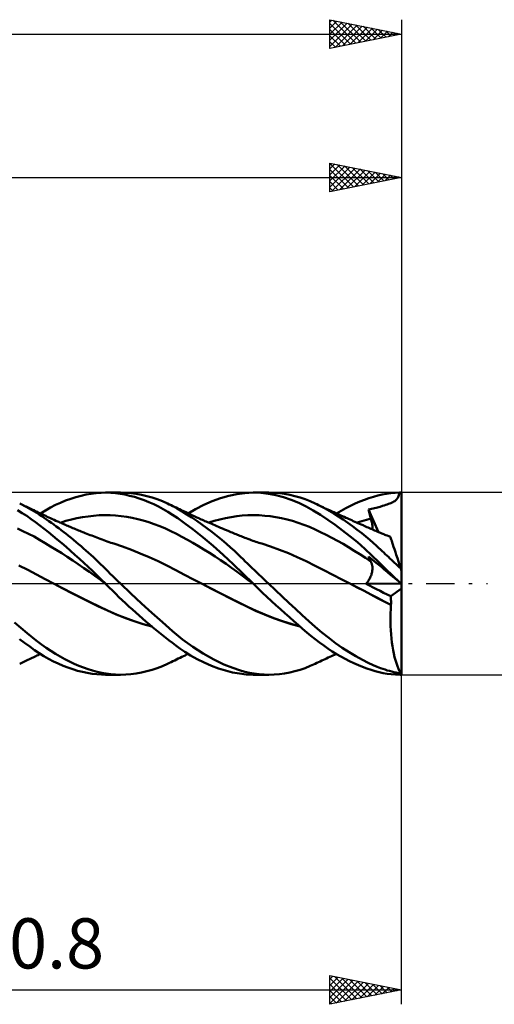
# Model space of a CAD drawing. Units: millimetres. Extents: x -68 to 117, y -41 to 43.
# Drawn here: x 37 to 70, y -29 to 39 of the extents above; entities that cross this region are included whole.
import ezdxf
from ezdxf.enums import TextEntityAlignment as Align

# ---------------------------------------------------------------- set-up
doc = ezdxf.new("R2010")
doc.units = ezdxf.units.MM
doc.header["$LTSCALE"] = 4.95
doc.linetypes.add('LONGDASH_DASH', pattern=[0.85, 0.4, -0.2, 0.05, -0.2])
for name, color, linetype in [('1', 4, 'CONTINUOUS'), ('2', 7, 'CONTINUOUS'), ('4', 2, 'LONGDASH_DASH'), ('CUT', 1, 'CONTINUOUS'), ('SK2', 7, 'CONTINUOUS'), ('SK4', 2, 'LONGDASH_DASH')]:
    doc.layers.add(name, color=color, linetype=linetype)
doc.styles.get("Standard").update_dxf_attribs({"font": 'Monospac821 BT'})

msp = doc.modelspace()

# ---------------------------------------------------------------- linework, layer by layer
at = {"layer": '1', "color": 4, "linetype": 'CONTINUOUS', "lineweight": 50}
for p, q in [((41.131, 6.135), (41.487, 6.213)), ((41.487, 6.213), (41.841, 6.274)), ((41.841, 6.274), (42.192, 6.318)), ((42.192, 6.318), (42.54, 6.343)), ((42.54, 6.343), (42.878, 6.35)), ((42.833, 6.35), (43.877, 6.35)), ((43.199, 6.339), (42.878, 6.35)), ((43.527, 6.312), (43.199, 6.339)), ((43.857, 6.269), (43.527, 6.312)), ((44.19, 6.211), (43.857, 6.269)), ((44.247, 6.34), (43.882, 6.35)), ((44.524, 6.137), (44.19, 6.211)), ((44.615, 6.311), (44.247, 6.34)), ((44.982, 6.263), (44.615, 6.311)), ((45.35, 6.197), (44.982, 6.263)), ((45.717, 6.113), (45.35, 6.197)), ((51.441, 6.128), (52.011, 6.25)), ((52.011, 6.25), (52.57, 6.325)), ((52.57, 6.325), (53.146, 6.35)), ((53.139, 6.35), (54.217, 6.35)), ((53.671, 6.329), (53.146, 6.35)), ((54.201, 6.269), (53.671, 6.329)), ((54.734, 6.169), (54.201, 6.269)), ((54.607, 6.339), (54.242, 6.35)), ((54.972, 6.31), (54.607, 6.339)), ((55.336, 6.263), (54.972, 6.31)), ((55.699, 6.197), (55.336, 6.263)), ((56.061, 6.112), (55.699, 6.197)), ((61.837, 6.15), (62.136, 6.218)), ((62.136, 6.218), (62.437, 6.272)), ((62.437, 6.272), (62.741, 6.312)), ((62.741, 6.312), (63.046, 6.337)), ((63.046, 6.337), (63.353, 6.349)), ((63.311, 6.181), (63.333, 6.261)), ((63.333, 6.261), (63.353, 6.349)), ((63.5, 0.864), (63.5, 6.35)), ((37.301, 5.368), (36.85, 5.588)), ((36.943, 5.546), (36.85, 5.588)), ((37.035, 5.503), (36.943, 5.546)), ((37.128, 5.46), (37.035, 5.503)), ((39.345, 5.489), (39.7, 5.651)), ((39.7, 5.651), (40.057, 5.797)), ((40.057, 5.797), (40.415, 5.926)), ((40.415, 5.926), (40.774, 6.039)), ((40.774, 6.039), (41.131, 6.135)), ((44.861, 6.047), (44.524, 6.137)), ((45.198, 5.943), (44.861, 6.047)), ((45.534, 5.824), (45.198, 5.943)), ((45.87, 5.691), (45.534, 5.824)), ((46.084, 6.009), (45.717, 6.113)), ((46.205, 5.543), (45.87, 5.691)), ((46.449, 5.888), (46.084, 6.009)), ((46.538, 5.38), (46.205, 5.543)), ((46.813, 5.747), (46.449, 5.888)), ((47.173, 5.588), (46.813, 5.747)), ((47.509, 5.42), (47.173, 5.588)), ((47.291, 5.532), (47.173, 5.588)), ((47.41, 5.475), (47.291, 5.532)), ((49.129, 5.204), (49.705, 5.497)), ((49.705, 5.497), (50.285, 5.749)), ((50.285, 5.749), (50.864, 5.96)), ((50.864, 5.96), (51.441, 6.128)), ((55.267, 6.031), (54.734, 6.169)), ((55.796, 5.855), (55.267, 6.031)), ((56.322, 5.641), (55.796, 5.855)), ((56.421, 6.008), (56.061, 6.112)), ((56.837, 5.39), (56.322, 5.641)), ((56.777, 5.885), (56.421, 6.008)), ((57.126, 5.745), (56.777, 5.885)), ((57.473, 5.587), (57.126, 5.745)), ((57.793, 5.43), (57.473, 5.587)), ((57.584, 5.535), (57.473, 5.587)), ((57.694, 5.482), (57.584, 5.535)), ((59.926, 5.435), (60.253, 5.588)), ((60.253, 5.588), (60.578, 5.728)), ((60.578, 5.728), (60.902, 5.856)), ((60.902, 5.856), (61.223, 5.969)), ((61.223, 5.969), (61.535, 6.068)), ((61.535, 6.068), (61.837, 6.15)), ((62.285, 5.462), (62.393, 5.496)), ((62.393, 5.496), (62.494, 5.529)), ((62.494, 5.529), (62.588, 5.561)), ((62.588, 5.561), (62.675, 5.593)), ((62.675, 5.593), (62.756, 5.624)), ((62.756, 5.624), (62.831, 5.656)), ((62.831, 5.656), (62.899, 5.689)), ((62.899, 5.689), (62.962, 5.723)), ((62.962, 5.723), (63.019, 5.759)), ((63.019, 5.759), (63.07, 5.798)), ((63.07, 5.798), (63.117, 5.839)), ((63.117, 5.839), (63.158, 5.884)), ((63.158, 5.884), (63.196, 5.932)), ((63.196, 5.932), (63.23, 5.986)), ((63.23, 5.986), (63.26, 6.045)), ((63.26, 6.045), (63.287, 6.11)), ((63.287, 6.11), (63.311, 6.181)), ((37.014, 4.928), (36.687, 5.12)), ((37.34, 4.723), (37.014, 4.928)), ((37.22, 5.418), (37.128, 5.46)), ((37.313, 5.374), (37.22, 5.418)), ((37.682, 5.159), (37.301, 5.368)), ((37.405, 5.331), (37.313, 5.374)), ((37.498, 5.287), (37.405, 5.331)), ((37.59, 5.243), (37.498, 5.287)), ((37.676, 5.202), (37.59, 5.243)), ((37.763, 5.161), (37.676, 5.202)), ((37.989, 4.974), (37.682, 5.159)), ((37.849, 5.119), (37.763, 5.161)), ((37.935, 5.078), (37.849, 5.119)), ((38.011, 5.04), (37.935, 5.078)), ((38.218, 4.826), (37.989, 4.974)), ((38.088, 5.003), (38.011, 5.04)), ((38.165, 4.965), (38.088, 5.003)), ((38.241, 4.928), (38.165, 4.965)), ((38.388, 4.713), (38.218, 4.826)), ((38.318, 4.891), (38.241, 4.928)), ((38.294, 4.902), (38.642, 5.115)), ((38.395, 4.854), (38.318, 4.891)), ((38.471, 4.817), (38.395, 4.854)), ((38.548, 4.78), (38.471, 4.817)), ((38.642, 5.115), (38.992, 5.31)), ((38.992, 5.31), (39.345, 5.489)), ((46.869, 5.203), (46.538, 5.38)), ((47.198, 5.011), (46.869, 5.203)), ((47.524, 4.804), (47.198, 5.011)), ((47.528, 5.418), (47.41, 5.475)), ((47.841, 5.239), (47.509, 5.42)), ((47.647, 5.361), (47.528, 5.418)), ((47.765, 5.303), (47.647, 5.361)), ((47.884, 5.246), (47.765, 5.303)), ((48.179, 5.041), (47.841, 5.239)), ((48.002, 5.189), (47.884, 5.246)), ((48.121, 5.132), (48.002, 5.189)), ((48.238, 5.076), (48.121, 5.132)), ((48.522, 4.831), (48.179, 5.041)), ((48.343, 5.026), (48.238, 5.076)), ((48.448, 4.977), (48.343, 5.026)), ((48.553, 4.928), (48.448, 4.977)), ((48.867, 4.608), (48.522, 4.831)), ((48.658, 4.879), (48.553, 4.928)), ((48.608, 4.902), (49.129, 5.204)), ((48.763, 4.83), (48.658, 4.879)), ((48.868, 4.782), (48.763, 4.83)), ((57.333, 5.11), (56.837, 5.39)), ((57.836, 4.798), (57.333, 5.11)), ((57.803, 5.431), (57.694, 5.482)), ((58.117, 5.26), (57.793, 5.43)), ((57.912, 5.38), (57.803, 5.431)), ((58.022, 5.329), (57.912, 5.38)), ((58.131, 5.278), (58.022, 5.329)), ((58.442, 5.078), (58.117, 5.26)), ((58.24, 5.227), (58.131, 5.278)), ((58.349, 5.177), (58.24, 5.227)), ((58.459, 5.126), (58.349, 5.177)), ((58.77, 4.885), (58.442, 5.078)), ((58.568, 5.076), (58.459, 5.126)), ((58.651, 5.037), (58.568, 5.076)), ((58.771, 4.983), (58.651, 5.037)), ((59.098, 4.681), (58.77, 4.885)), ((58.891, 4.928), (58.771, 4.983)), ((59.01, 4.874), (58.891, 4.928)), ((58.947, 4.902), (59.272, 5.091)), ((59.13, 4.819), (59.01, 4.874)), ((59.25, 4.765), (59.13, 4.819)), ((59.272, 5.091), (59.599, 5.269)), ((59.599, 5.269), (59.926, 5.435)), ((61.197, 5.163), (61.716, 5.284)), ((61.22, 5.073), (61.197, 5.163)), ((61.896, 3.596), (61.197, 5.163)), ((61.243, 4.983), (61.22, 5.073)), ((61.266, 4.892), (61.243, 4.983)), ((61.29, 4.802), (61.266, 4.892)), ((61.716, 5.284), (61.994, 5.369)), ((61.994, 5.369), (62.158, 5.421)), ((62.158, 5.421), (62.285, 5.462)), ((37.655, 4.509), (37.34, 4.723)), ((37.961, 4.289), (37.655, 4.509)), ((38.26, 4.062), (37.961, 4.289)), ((38.556, 4.6), (38.388, 4.713)), ((38.663, 4.726), (38.548, 4.78)), ((38.725, 4.483), (38.556, 4.6)), ((38.777, 4.672), (38.663, 4.726)), ((38.894, 4.365), (38.725, 4.483)), ((38.892, 4.618), (38.777, 4.672)), ((39.007, 4.565), (38.892, 4.618)), ((39.064, 4.243), (38.894, 4.365)), ((39.131, 4.507), (39.007, 4.565)), ((39.235, 4.12), (39.064, 4.243)), ((39.256, 4.451), (39.131, 4.507)), ((39.381, 4.394), (39.256, 4.451)), ((39.505, 4.338), (39.381, 4.394)), ((39.582, 4.304), (39.505, 4.338)), ((39.659, 4.27), (39.582, 4.304)), ((39.736, 4.236), (39.659, 4.27)), ((39.691, 4.255), (40.077, 4.373)), ((39.813, 4.202), (39.736, 4.236)), ((39.89, 4.168), (39.813, 4.202)), ((39.967, 4.135), (39.89, 4.168)), ((40.044, 4.101), (39.967, 4.135)), ((40.077, 4.373), (40.462, 4.477)), ((40.462, 4.477), (40.847, 4.565)), ((40.847, 4.565), (41.233, 4.638)), ((41.233, 4.638), (41.618, 4.697)), ((41.618, 4.697), (42.003, 4.741)), ((42.003, 4.741), (42.389, 4.768)), ((42.389, 4.768), (42.774, 4.779)), ((43.159, 4.773), (42.774, 4.779)), ((43.545, 4.749), (43.159, 4.773)), ((43.93, 4.709), (43.545, 4.749)), ((44.315, 4.653), (43.93, 4.709)), ((44.701, 4.583), (44.315, 4.653)), ((45.086, 4.498), (44.701, 4.583)), ((45.471, 4.398), (45.086, 4.498)), ((45.857, 4.284), (45.471, 4.398)), ((46.242, 4.155), (45.857, 4.284)), ((46.627, 4.01), (46.242, 4.155)), ((47.881, 4.561), (47.524, 4.804)), ((48.357, 4.222), (47.881, 4.561)), ((48.951, 3.776), (48.357, 4.222)), ((49.214, 4.375), (48.867, 4.608)), ((48.973, 4.733), (48.868, 4.782)), ((49.078, 4.685), (48.973, 4.733)), ((49.211, 4.625), (49.078, 4.685)), ((49.343, 4.565), (49.211, 4.625)), ((49.563, 4.13), (49.214, 4.375)), ((49.43, 4.526), (49.343, 4.565)), ((49.516, 4.488), (49.43, 4.526)), ((49.603, 4.449), (49.516, 4.488)), ((49.913, 3.874), (49.563, 4.13)), ((49.689, 4.411), (49.603, 4.449)), ((49.776, 4.372), (49.689, 4.411)), ((49.862, 4.334), (49.776, 4.372)), ((49.949, 4.296), (49.862, 4.334)), ((50.035, 4.258), (49.949, 4.296)), ((50.144, 4.211), (50.035, 4.258)), ((50.041, 4.256), (50.431, 4.374)), ((50.252, 4.164), (50.144, 4.211)), ((50.36, 4.117), (50.252, 4.164)), ((50.431, 4.374), (50.822, 4.479)), ((50.822, 4.479), (51.212, 4.569)), ((51.212, 4.569), (51.603, 4.644)), ((51.603, 4.644), (51.993, 4.704)), ((51.993, 4.704), (52.384, 4.747)), ((52.384, 4.747), (52.774, 4.773)), ((52.774, 4.773), (53.165, 4.78)), ((53.555, 4.77), (53.165, 4.78)), ((53.946, 4.743), (53.555, 4.77)), ((54.336, 4.701), (53.946, 4.743)), ((54.727, 4.643), (54.336, 4.701)), ((55.117, 4.57), (54.727, 4.643)), ((55.508, 4.481), (55.117, 4.57)), ((55.898, 4.375), (55.508, 4.481)), ((56.289, 4.253), (55.898, 4.375)), ((56.679, 4.114), (56.289, 4.253)), ((58.346, 4.461), (57.836, 4.798)), ((58.859, 4.1), (58.346, 4.461)), ((59.426, 4.467), (59.098, 4.681)), ((59.369, 4.711), (59.25, 4.765)), ((59.489, 4.657), (59.369, 4.711)), ((59.754, 4.243), (59.426, 4.467)), ((59.609, 4.604), (59.489, 4.657)), ((59.691, 4.567), (59.609, 4.604)), ((59.8, 4.518), (59.691, 4.567)), ((60.081, 4.009), (59.754, 4.243)), ((59.91, 4.469), (59.8, 4.518)), ((60.019, 4.42), (59.91, 4.469)), ((60.129, 4.372), (60.019, 4.42)), ((60.238, 4.323), (60.129, 4.372)), ((60.347, 4.275), (60.238, 4.323)), ((60.457, 4.226), (60.347, 4.275)), ((60.39, 4.256), (60.553, 4.307)), ((60.566, 4.178), (60.457, 4.226)), ((60.553, 4.307), (60.715, 4.357)), ((60.687, 4.125), (60.566, 4.178)), ((60.809, 4.071), (60.687, 4.125)), ((60.715, 4.357), (60.878, 4.404)), ((60.878, 4.404), (61.04, 4.449)), ((61.04, 4.449), (61.203, 4.491)), ((61.203, 4.491), (61.365, 4.53)), ((61.315, 4.712), (61.29, 4.802)), ((61.34, 4.621), (61.315, 4.712)), ((61.365, 4.53), (61.34, 4.621)), ((61.387, 4.447), (61.365, 4.53)), ((61.407, 4.365), (61.387, 4.447)), ((61.424, 4.284), (61.407, 4.365)), ((61.438, 4.206), (61.424, 4.284)), ((61.449, 4.13), (61.438, 4.206)), ((61.458, 4.056), (61.449, 4.13)), ((37.078, 3.674), (36.692, 3.846)), ((37.464, 3.487), (37.078, 3.674)), ((37.85, 3.284), (37.464, 3.487)), ((38.56, 3.828), (38.26, 4.062)), ((38.863, 3.587), (38.56, 3.828)), ((39.167, 3.339), (38.863, 3.587)), ((39.406, 3.993), (39.235, 4.12)), ((39.577, 3.865), (39.406, 3.993)), ((39.749, 3.735), (39.577, 3.865)), ((39.922, 3.602), (39.749, 3.735)), ((40.094, 3.466), (39.922, 3.602)), ((40.121, 4.068), (40.044, 4.101)), ((40.267, 3.329), (40.094, 3.466)), ((40.206, 4.032), (40.121, 4.068)), ((40.292, 3.995), (40.206, 4.032)), ((40.377, 3.959), (40.292, 3.995)), ((40.462, 3.923), (40.377, 3.959)), ((40.56, 3.882), (40.462, 3.923)), ((40.658, 3.841), (40.56, 3.882)), ((40.756, 3.801), (40.658, 3.841)), ((40.854, 3.76), (40.756, 3.801)), ((40.952, 3.72), (40.854, 3.76)), ((41.05, 3.68), (40.952, 3.72)), ((41.148, 3.64), (41.05, 3.68)), ((41.246, 3.601), (41.148, 3.64)), ((41.333, 3.566), (41.246, 3.601)), ((41.42, 3.531), (41.333, 3.566)), ((41.536, 3.485), (41.42, 3.531)), ((41.652, 3.44), (41.536, 3.485)), ((41.767, 3.394), (41.652, 3.44)), ((47.013, 3.85), (46.627, 4.01)), ((47.398, 3.672), (47.013, 3.85)), ((47.783, 3.478), (47.398, 3.672)), ((48.169, 3.273), (47.783, 3.478)), ((49.644, 3.23), (48.951, 3.776)), ((50.263, 3.608), (49.913, 3.874)), ((50.612, 3.333), (50.263, 3.608)), ((50.469, 4.07), (50.36, 4.117)), ((50.6, 4.014), (50.469, 4.07)), ((50.731, 3.958), (50.6, 4.014)), ((50.862, 3.902), (50.731, 3.958)), ((50.993, 3.847), (50.862, 3.902)), ((51.14, 3.785), (50.993, 3.847)), ((51.286, 3.723), (51.14, 3.785)), ((51.433, 3.662), (51.286, 3.723)), ((51.58, 3.601), (51.433, 3.662)), ((51.673, 3.563), (51.58, 3.601)), ((51.765, 3.525), (51.673, 3.563)), ((51.858, 3.487), (51.765, 3.525)), ((51.951, 3.449), (51.858, 3.487)), ((52.038, 3.413), (51.951, 3.449)), ((57.07, 3.956), (56.679, 4.114)), ((57.46, 3.783), (57.07, 3.956)), ((57.851, 3.599), (57.46, 3.783)), ((58.241, 3.405), (57.851, 3.599)), ((59.375, 3.717), (58.859, 4.1)), ((59.893, 3.311), (59.375, 3.717)), ((60.408, 3.764), (60.081, 4.009)), ((60.723, 3.517), (60.408, 3.764)), ((61.013, 3.281), (60.723, 3.517)), ((60.898, 4.032), (60.809, 4.071)), ((60.988, 3.992), (60.898, 4.032)), ((61.077, 3.953), (60.988, 3.992)), ((61.166, 3.914), (61.077, 3.953)), ((61.256, 3.875), (61.166, 3.914)), ((61.345, 3.836), (61.256, 3.875)), ((61.435, 3.797), (61.345, 3.836)), ((61.524, 3.758), (61.435, 3.797)), ((61.463, 3.984), (61.458, 4.056)), ((61.461, 3.785), (61.465, 3.849)), ((61.466, 3.915), (61.463, 3.984)), ((61.465, 3.849), (61.466, 3.915)), ((61.615, 3.718), (61.524, 3.758)), ((61.706, 3.678), (61.615, 3.718)), ((61.797, 3.639), (61.706, 3.678)), ((61.888, 3.599), (61.797, 3.639)), ((61.962, 3.567), (61.888, 3.599)), ((62.036, 3.535), (61.962, 3.567)), ((62.111, 3.504), (62.036, 3.535)), ((62.185, 3.473), (62.111, 3.504)), ((62.259, 3.442), (62.185, 3.473)), ((62.333, 3.412), (62.259, 3.442)), ((38.236, 3.064), (37.85, 3.284)), ((38.623, 2.837), (38.236, 3.064)), ((39.009, 2.603), (38.623, 2.837)), ((39.473, 3.086), (39.167, 3.339)), ((39.78, 2.828), (39.473, 3.086)), ((40.089, 2.564), (39.78, 2.828)), ((40.441, 3.189), (40.267, 3.329)), ((40.614, 3.047), (40.441, 3.189)), ((40.787, 2.903), (40.614, 3.047)), ((40.96, 2.757), (40.787, 2.903)), ((41.133, 2.609), (40.96, 2.757)), ((41.883, 3.349), (41.767, 3.394)), ((41.999, 3.304), (41.883, 3.349)), ((42.115, 3.26), (41.999, 3.304)), ((42.231, 3.216), (42.115, 3.26)), ((42.346, 3.172), (42.231, 3.216)), ((42.47, 3.125), (42.346, 3.172)), ((42.594, 3.079), (42.47, 3.125)), ((42.717, 3.034), (42.594, 3.079)), ((42.841, 2.989), (42.717, 3.034)), ((42.964, 2.944), (42.841, 2.989)), ((43.088, 2.901), (42.964, 2.944)), ((43.211, 2.858), (43.088, 2.901)), ((43.335, 2.817), (43.211, 2.858)), ((43.413, 2.792), (43.335, 2.817)), ((44.031, 2.583), (43.413, 2.792)), ((48.554, 3.061), (48.169, 3.273)), ((48.939, 2.842), (48.554, 3.061)), ((49.325, 2.616), (48.939, 2.842)), ((50.35, 2.64), (49.644, 3.23)), ((50.956, 3.051), (50.612, 3.333)), ((51.275, 2.78), (50.956, 3.051)), ((51.565, 2.524), (51.275, 2.78)), ((52.125, 3.378), (52.038, 3.413)), ((52.213, 3.342), (52.125, 3.378)), ((52.3, 3.307), (52.213, 3.342)), ((52.388, 3.272), (52.3, 3.307)), ((52.475, 3.237), (52.388, 3.272)), ((52.562, 3.203), (52.475, 3.237)), ((52.65, 3.169), (52.562, 3.203)), ((52.779, 3.12), (52.65, 3.169)), ((52.908, 3.072), (52.779, 3.12)), ((53.012, 3.035), (52.908, 3.072)), ((53.116, 2.998), (53.012, 3.035)), ((53.22, 2.962), (53.116, 2.998)), ((53.324, 2.926), (53.22, 2.962)), ((53.428, 2.891), (53.324, 2.926)), ((53.532, 2.857), (53.428, 2.891)), ((53.636, 2.824), (53.532, 2.857)), ((53.74, 2.791), (53.636, 2.824)), ((54.36, 2.589), (53.74, 2.791)), ((58.632, 3.202), (58.241, 3.405)), ((59.022, 2.99), (58.632, 3.202)), ((59.413, 2.769), (59.022, 2.99)), ((59.803, 2.539), (59.413, 2.769)), ((60.411, 2.884), (59.893, 3.311)), ((60.925, 2.436), (60.411, 2.884)), ((61.275, 3.059), (61.013, 3.281)), ((61.508, 2.854), (61.275, 3.059)), ((61.714, 2.669), (61.508, 2.854)), ((62.407, 3.382), (62.333, 3.412)), ((62.481, 3.352), (62.407, 3.382)), ((62.602, 3.305), (62.481, 3.352)), ((62.722, 3.258), (62.602, 3.305)), ((62.726, 3.247), (62.722, 3.258)), ((62.736, 3.214), (62.726, 3.247)), ((62.754, 3.16), (62.736, 3.214)), ((62.779, 3.083), (62.754, 3.16)), ((62.811, 2.986), (62.779, 3.083)), ((62.849, 2.868), (62.811, 2.986)), ((62.894, 2.73), (62.849, 2.868)), ((39.395, 2.364), (39.009, 2.603)), ((39.781, 2.12), (39.395, 2.364)), ((40.167, 1.871), (39.781, 2.12)), ((40.398, 2.295), (40.089, 2.564)), ((40.708, 2.021), (40.398, 2.295)), ((41.305, 2.46), (41.133, 2.609)), ((41.477, 2.308), (41.305, 2.46)), ((41.648, 2.155), (41.477, 2.308)), ((41.819, 2), (41.648, 2.155)), ((44.648, 2.357), (44.031, 2.583)), ((45.266, 2.114), (44.648, 2.357)), ((45.884, 1.853), (45.266, 2.114)), ((49.71, 2.383), (49.325, 2.616)), ((50.096, 2.143), (49.71, 2.383)), ((50.481, 1.895), (50.096, 2.143)), ((51.056, 2.019), (50.35, 2.64)), ((51.828, 2.286), (51.565, 2.524)), ((52.061, 2.069), (51.828, 2.286)), ((52.264, 1.876), (52.061, 2.069)), ((54.98, 2.366), (54.36, 2.589)), ((55.6, 2.121), (54.98, 2.366)), ((56.22, 1.854), (55.6, 2.121)), ((60.194, 2.3), (59.803, 2.539)), ((60.584, 2.052), (60.194, 2.3)), ((61.429, 1.973), (60.925, 2.436)), ((61.889, 2.508), (61.714, 2.669)), ((62.034, 2.372), (61.889, 2.508)), ((62.148, 2.264), (62.034, 2.372)), ((62.254, 2.165), (62.148, 2.264)), ((62.361, 2.065), (62.254, 2.165)), ((62.467, 1.965), (62.361, 2.065)), ((62.945, 2.573), (62.894, 2.73)), ((63.001, 2.399), (62.945, 2.573)), ((63.063, 2.208), (63.001, 2.399)), ((63.13, 2.003), (63.063, 2.208)), ((40.553, 1.617), (40.167, 1.871)), ((40.939, 1.357), (40.553, 1.617)), ((41.017, 1.743), (40.708, 2.021)), ((41.326, 1.46), (41.017, 1.743)), ((41.632, 1.174), (41.326, 1.46)), ((41.989, 1.842), (41.819, 2)), ((42.159, 1.683), (41.989, 1.842)), ((42.328, 1.523), (42.159, 1.683)), ((42.496, 1.36), (42.328, 1.523)), ((46.502, 1.573), (45.884, 1.853)), ((47.12, 1.272), (46.502, 1.573)), ((50.866, 1.64), (50.481, 1.895)), ((51.252, 1.377), (50.866, 1.64)), ((51.756, 1.367), (51.056, 2.019)), ((51.637, 1.106), (51.252, 1.377)), ((52.437, 1.708), (52.264, 1.876)), ((52.595, 1.554), (52.437, 1.708)), ((52.755, 1.399), (52.595, 1.554)), ((52.915, 1.244), (52.755, 1.399)), ((56.84, 1.564), (56.22, 1.854)), ((57.46, 1.251), (56.84, 1.564)), ((60.975, 1.792), (60.584, 2.052)), ((61.365, 1.523), (60.975, 1.792)), ((61.22, 1.838), (61.197, 1.892)), ((61.716, 1.463), (61.197, 1.892)), ((61.243, 1.784), (61.22, 1.838)), ((61.266, 1.731), (61.243, 1.784)), ((61.29, 1.679), (61.266, 1.731)), ((61.315, 1.626), (61.29, 1.679)), ((61.34, 1.574), (61.315, 1.626)), ((61.365, 1.523), (61.34, 1.574)), ((61.385, 1.48), (61.365, 1.523)), ((61.403, 1.435), (61.385, 1.48)), ((61.418, 1.39), (61.403, 1.435)), ((61.432, 1.343), (61.418, 1.39)), ((61.91, 1.509), (61.429, 1.973)), ((61.994, 1.233), (61.716, 1.463)), ((62.386, 1.042), (61.91, 1.509)), ((62.574, 1.865), (62.467, 1.965)), ((62.681, 1.764), (62.574, 1.865)), ((62.789, 1.664), (62.681, 1.764)), ((62.896, 1.563), (62.789, 1.664)), ((63.004, 1.462), (62.896, 1.563)), ((63.112, 1.36), (63.004, 1.462)), ((63.202, 1.783), (63.13, 2.003)), ((63.277, 1.551), (63.202, 1.783)), ((63.356, 1.308), (63.277, 1.551)), ((37.408, 0.965), (36.794, 1.272)), ((38.023, 0.639), (37.408, 0.965)), ((41.325, 1.092), (40.939, 1.357)), ((41.711, 0.82), (41.325, 1.092)), ((41.937, 0.884), (41.632, 1.174)), ((42.097, 0.541), (41.711, 0.82)), ((42.241, 0.59), (41.937, 0.884)), ((42.664, 1.196), (42.496, 1.36)), ((42.831, 1.031), (42.664, 1.196)), ((42.998, 0.864), (42.831, 1.031)), ((43.168, 0.695), (42.998, 0.864)), ((43.34, 0.524), (43.168, 0.695)), ((47.738, 0.95), (47.12, 1.272)), ((48.356, 0.623), (47.738, 0.95)), ((52.022, 0.826), (51.637, 1.106)), ((52.442, 0.692), (51.756, 1.367)), ((52.408, 0.537), (52.022, 0.826)), ((53.139, 0), (52.442, 0.692)), ((53.076, 1.088), (52.915, 1.244)), ((53.237, 0.933), (53.076, 1.088)), ((53.399, 0.778), (53.237, 0.933)), ((53.562, 0.622), (53.399, 0.778)), ((58.079, 0.934), (57.46, 1.251)), ((58.699, 0.617), (58.079, 0.934)), ((61.389, 0.625), (61.409, 0.687)), ((61.409, 0.687), (61.425, 0.749)), ((61.425, 0.749), (61.439, 0.809)), ((61.443, 1.294), (61.432, 1.343)), ((61.439, 0.809), (61.45, 0.868)), ((61.452, 1.245), (61.443, 1.294)), ((61.45, 0.868), (61.457, 0.925)), ((61.459, 1.194), (61.452, 1.245)), ((61.457, 0.925), (61.463, 0.981)), ((61.463, 1.143), (61.459, 1.194)), ((61.466, 1.09), (61.463, 1.143)), ((61.463, 0.981), (61.465, 1.036)), ((61.465, 1.036), (61.466, 1.09)), ((62.158, 1.097), (61.994, 1.233)), ((62.285, 0.993), (62.158, 1.097)), ((62.393, 0.903), (62.285, 0.993)), ((62.867, 0.575), (62.386, 1.042)), ((62.494, 0.82), (62.393, 0.903)), ((62.588, 0.742), (62.494, 0.82)), ((62.675, 0.67), (62.588, 0.742)), ((63.221, 1.259), (63.112, 1.36)), ((63.329, 1.157), (63.221, 1.259)), ((63.438, 1.055), (63.329, 1.157)), ((63.438, 1.055), (63.356, 1.308)), ((63.5, 0.864), (63.438, 1.055)), ((63.5, -6.35), (63.5, 0.864)), ((38.637, 0.305), (38.023, 0.639)), ((39.25, -0.022), (38.637, 0.305)), ((39.21, 0), (39.21, 0)), ((39.21, 0), (39.21, 0)), ((39.21, 0), (39.21, 0)), ((39.21, 0), (39.21, 0)), ((39.21, 0), (39.21, 0)), ((39.21, 0), (39.21, 0)), ((42.483, 0.256), (42.097, 0.541)), ((42.541, 0.294), (42.241, 0.59)), ((42.869, -0.036), (42.483, 0.256)), ((42.834, 0), (42.541, 0.294)), ((42.839, -0.006), (42.834, 0)), ((43.516, 0.351), (43.34, 0.524)), ((43.695, 0.176), (43.516, 0.351)), ((43.877, 0), (43.695, 0.176)), ((44.609, -0.697), (43.877, 0)), ((48.974, 0.299), (48.356, 0.623)), ((49.591, -0.021), (48.974, 0.299)), ((52.793, 0.247), (52.408, 0.537)), ((53.178, -0.038), (52.793, 0.247)), ((53.146, -0.006), (53.139, 0)), ((53.725, 0.466), (53.562, 0.622)), ((53.889, 0.311), (53.725, 0.466)), ((54.053, 0.155), (53.889, 0.311)), ((54.217, 0), (54.053, 0.155)), ((54.691, -0.445), (54.217, 0)), ((59.319, 0.299), (58.699, 0.617)), ((59.939, -0.02), (59.319, 0.299)), ((61.018, -0.008), (61.068, 0.051)), ((61.068, 0.051), (61.115, 0.112)), ((61.115, 0.112), (61.16, 0.175)), ((61.16, 0.175), (61.203, 0.239)), ((61.203, 0.239), (61.242, 0.303)), ((61.242, 0.303), (61.278, 0.368)), ((61.278, 0.368), (61.311, 0.433)), ((61.311, 0.433), (61.34, 0.497)), ((61.34, 0.497), (61.366, 0.561)), ((61.366, 0.561), (61.389, 0.625)), ((62.756, 0.603), (62.675, 0.67)), ((62.831, 0.542), (62.756, 0.603)), ((62.899, 0.485), (62.831, 0.542)), ((63.353, 0.109), (62.867, 0.575)), ((62.962, 0.433), (62.899, 0.485)), ((63.019, 0.386), (62.962, 0.433)), ((63.07, 0.344), (63.019, 0.386)), ((63.117, 0.305), (63.07, 0.344)), ((63.158, 0.271), (63.117, 0.305)), ((63.196, 0.239), (63.158, 0.271)), ((63.23, 0.211), (63.196, 0.239)), ((63.26, 0.186), (63.23, 0.211)), ((63.287, 0.164), (63.26, 0.186)), ((63.311, 0.144), (63.287, 0.164)), ((63.333, 0.125), (63.311, 0.144)), ((63.353, 0.109), (63.333, 0.125)), ((39.881, -0.349), (39.25, -0.021)), ((39.872, -0.345), (39.25, -0.022)), ((40.493, -0.662), (39.872, -0.345)), ((40.513, -0.671), (39.881, -0.349)), ((41.115, -0.974), (40.493, -0.662)), ((41.14, -0.985), (40.513, -0.671)), ((42.845, -0.012), (42.839, -0.006)), ((42.851, -0.018), (42.845, -0.012)), ((42.857, -0.024), (42.851, -0.018)), ((42.863, -0.03), (42.857, -0.024)), ((42.868, -0.035), (42.863, -0.03)), ((43.092, -0.26), (42.868, -0.035)), ((43.319, -0.486), (43.092, -0.26)), ((43.548, -0.711), (43.319, -0.486)), ((50.237, -0.352), (49.59, -0.02)), ((50.212, -0.34), (49.591, -0.021)), ((50.833, -0.658), (50.212, -0.34)), ((50.876, -0.679), (50.237, -0.352)), ((51.453, -0.975), (50.833, -0.658)), ((51.512, -1.002), (50.876, -0.679)), ((53.152, -0.013), (53.146, -0.006)), ((53.159, -0.019), (53.152, -0.013)), ((53.165, -0.025), (53.159, -0.019)), ((53.178, -0.038), (53.165, -0.025)), ((53.486, -0.335), (53.178, -0.038)), ((53.795, -0.631), (53.486, -0.335)), ((54.105, -0.923), (53.795, -0.631)), ((55.163, -0.888), (54.691, -0.445)), ((60.416, -0.266), (59.939, -0.019)), ((60.409, -0.263), (59.939, -0.02)), ((60.879, -0.508), (60.409, -0.263)), ((60.889, -0.512), (60.416, -0.266)), ((61.349, -0.755), (60.879, -0.508)), ((61.354, -0.756), (60.889, -0.512)), ((61.018, -0.008), (63.485, 0)), ((61.262, -0.136), (61.018, -0.008)), ((61.507, -0.262), (61.262, -0.136)), ((61.753, -0.387), (61.507, -0.262)), ((62, -0.511), (61.753, -0.387)), ((62.248, -0.633), (62, -0.511)), ((62.496, -0.754), (62.248, -0.633)), ((62.745, -0.874), (63.5, -0.345)), ((41.736, -1.281), (41.115, -0.974)), ((41.765, -1.292), (41.14, -0.985)), ((42.358, -1.583), (41.736, -1.281)), ((42.385, -1.592), (41.765, -1.292)), ((43.779, -0.933), (43.548, -0.711)), ((44.01, -1.154), (43.779, -0.933)), ((44.243, -1.372), (44.01, -1.154)), ((44.476, -1.588), (44.243, -1.372)), ((45.344, -1.38), (44.609, -0.697)), ((52.074, -1.29), (51.453, -0.975)), ((52.142, -1.321), (51.512, -1.002)), ((52.695, -1.6), (52.074, -1.29)), ((52.743, -1.621), (52.142, -1.321)), ((54.417, -1.214), (54.105, -0.923)), ((54.73, -1.501), (54.417, -1.214)), ((55.635, -1.327), (55.163, -0.888)), ((56.104, -1.763), (55.635, -1.327)), ((61.819, -1.003), (61.349, -0.755)), ((61.816, -0.999), (61.354, -0.756)), ((62.281, -1.241), (61.816, -0.999)), ((62.289, -1.248), (61.819, -1.003)), ((62.76, -1.48), (62.281, -1.241)), ((62.759, -1.481), (62.289, -1.248)), ((62.745, -0.874), (62.496, -0.754)), ((62.751, -0.959), (62.745, -0.874)), ((62.756, -1.045), (62.751, -0.959)), ((62.76, -1.132), (62.756, -1.045)), ((62.762, -1.219), (62.76, -1.132)), ((62.763, -1.306), (62.762, -1.219)), ((62.762, -1.393), (62.763, -1.306)), ((42.98, -1.878), (42.358, -1.583)), ((42.983, -1.876), (42.385, -1.592)), ((43.601, -2.152), (42.98, -1.878)), ((43.592, -2.146), (42.983, -1.876)), ((44.711, -1.802), (44.476, -1.588)), ((44.946, -2.013), (44.711, -1.802)), ((45.181, -2.222), (44.946, -2.013)), ((46.078, -2.046), (45.344, -1.38)), ((46.807, -2.696), (46.078, -2.046)), ((53.315, -1.888), (52.695, -1.6)), ((53.353, -1.902), (52.743, -1.621)), ((53.936, -2.153), (53.315, -1.888)), ((53.967, -2.163), (53.353, -1.902)), ((55.043, -1.785), (54.73, -1.501)), ((55.355, -2.066), (55.043, -1.785)), ((56.57, -2.194), (56.104, -1.763)), ((62.729, -2.068), (62.741, -1.774)), ((62.741, -1.774), (62.759, -1.481)), ((62.759, -1.48), (62.76, -1.48)), ((62.759, -1.481), (62.759, -1.48)), ((62.759, -1.481), (62.759, -1.481)), ((62.76, -1.48), (62.762, -1.393)), ((62.76, -1.48), (62.76, -1.48)), ((62.76, -1.48), (62.76, -1.48)), ((62.76, -1.48), (62.76, -1.48)), ((37.377, -3.455), (36.495, -2.715)), ((44.212, -2.393), (43.592, -2.146)), ((44.222, -2.4), (43.601, -2.152)), ((44.835, -2.617), (44.212, -2.393)), ((44.844, -2.624), (44.222, -2.4)), ((45.457, -2.815), (44.835, -2.617)), ((45.465, -2.823), (44.844, -2.624)), ((45.417, -2.428), (45.181, -2.222)), ((45.651, -2.631), (45.417, -2.428)), ((45.886, -2.83), (45.651, -2.631)), ((47.518, -3.316), (46.807, -2.696)), ((54.556, -2.397), (53.936, -2.153)), ((54.583, -2.402), (53.967, -2.163)), ((55.177, -2.619), (54.556, -2.397)), ((55.196, -2.62), (54.583, -2.402)), ((55.798, -2.82), (55.177, -2.619)), ((55.802, -2.814), (55.196, -2.62)), ((55.666, -2.342), (55.355, -2.066)), ((55.975, -2.614), (55.666, -2.342)), ((56.283, -2.882), (55.975, -2.614)), ((57.027, -2.615), (56.57, -2.194)), ((57.477, -3.022), (57.027, -2.615)), ((62.723, -2.364), (62.729, -2.068)), ((62.723, -2.661), (62.723, -2.364)), ((62.731, -2.958), (62.723, -2.661)), ((46.075, -2.989), (45.457, -2.815)), ((46.087, -3), (45.465, -2.823)), ((46.119, -3.027), (45.886, -2.83)), ((46.352, -3.22), (46.119, -3.027)), ((46.584, -3.411), (46.352, -3.22)), ((46.816, -3.598), (46.584, -3.411)), ((48.218, -3.892), (47.518, -3.316)), ((56.419, -2.999), (55.798, -2.82)), ((56.405, -2.988), (55.802, -2.814)), ((56.589, -3.145), (56.283, -2.882)), ((56.886, -3.399), (56.589, -3.145)), ((57.177, -3.643), (56.886, -3.399)), ((57.942, -3.416), (57.477, -3.022)), ((58.413, -3.79), (57.942, -3.416)), ((62.744, -3.253), (62.731, -2.958)), ((62.765, -3.543), (62.744, -3.253)), ((37.197, -4.14), (36.84, -3.873)), ((38.008, -3.964), (37.377, -3.455)), ((38.381, -4.25), (38.008, -3.964)), ((47.046, -3.781), (46.816, -3.598)), ((47.275, -3.961), (47.046, -3.781)), ((47.502, -4.136), (47.275, -3.961)), ((48.936, -4.417), (48.218, -3.892)), ((57.469, -3.879), (57.177, -3.643)), ((57.764, -4.106), (57.469, -3.879)), ((58.062, -4.323), (57.764, -4.106)), ((58.888, -4.142), (58.413, -3.79)), ((62.791, -3.827), (62.765, -3.543)), ((62.824, -4.103), (62.791, -3.827)), ((62.863, -4.372), (62.824, -4.103)), ((37.547, -4.394), (37.197, -4.14)), ((37.884, -4.63), (37.547, -4.394)), ((38.213, -4.85), (37.884, -4.63)), ((38.699, -4.479), (38.381, -4.25)), ((39.019, -4.694), (38.699, -4.479)), ((39.341, -4.897), (39.019, -4.694)), ((47.736, -4.313), (47.502, -4.136)), ((48.024, -4.52), (47.736, -4.313)), ((48.372, -4.753), (48.024, -4.52)), ((48.777, -5.004), (48.372, -4.753)), ((49.663, -4.884), (48.936, -4.417)), ((58.361, -4.53), (58.062, -4.323)), ((58.662, -4.726), (58.361, -4.53)), ((58.963, -4.912), (58.662, -4.726)), ((59.364, -4.471), (58.888, -4.142)), ((59.839, -4.777), (59.364, -4.471)), ((60.313, -5.06), (59.839, -4.777)), ((62.908, -4.632), (62.863, -4.372)), ((62.959, -4.882), (62.908, -4.632)), ((37.043, -5.5), (37.14, -5.455)), ((37.14, -5.455), (37.236, -5.41)), ((37.236, -5.41), (37.333, -5.365)), ((37.333, -5.365), (37.429, -5.32)), ((37.429, -5.32), (37.526, -5.274)), ((37.526, -5.274), (37.62, -5.229)), ((37.62, -5.229), (37.71, -5.186)), ((37.71, -5.186), (37.8, -5.143)), ((37.8, -5.143), (37.891, -5.099)), ((37.891, -5.099), (37.974, -5.058)), ((37.974, -5.058), (38.054, -5.019)), ((38.054, -5.019), (38.134, -4.98)), ((38.134, -4.98), (38.214, -4.941)), ((38.541, -5.055), (38.213, -4.85)), ((38.214, -4.941), (38.294, -4.902)), ((38.871, -5.245), (38.541, -5.055)), ((39.204, -5.42), (38.871, -5.245)), ((39.539, -5.58), (39.204, -5.42)), ((39.664, -5.088), (39.341, -4.897)), ((39.989, -5.266), (39.664, -5.088)), ((40.316, -5.431), (39.989, -5.266)), ((40.643, -5.584), (40.316, -5.431)), ((47.296, -5.529), (47.42, -5.47)), ((47.42, -5.47), (47.544, -5.411)), ((47.544, -5.411), (47.667, -5.351)), ((47.667, -5.351), (47.791, -5.291)), ((47.791, -5.291), (47.915, -5.231)), ((47.915, -5.231), (48.038, -5.171)), ((48.038, -5.171), (48.163, -5.112)), ((48.163, -5.112), (48.279, -5.057)), ((48.279, -5.057), (48.389, -5.005)), ((48.389, -5.005), (48.498, -4.953)), ((48.498, -4.953), (48.608, -4.902)), ((49.237, -5.262), (48.777, -5.004)), ((49.73, -5.508), (49.237, -5.262)), ((50.394, -5.294), (49.663, -4.884)), ((51.106, -5.636), (50.394, -5.294)), ((57.588, -5.533), (57.702, -5.479)), ((57.702, -5.479), (57.815, -5.426)), ((57.815, -5.426), (57.928, -5.372)), ((57.928, -5.372), (58.041, -5.32)), ((58.041, -5.32), (58.155, -5.267)), ((58.155, -5.267), (58.268, -5.214)), ((58.268, -5.214), (58.381, -5.162)), ((58.381, -5.162), (58.496, -5.109)), ((58.496, -5.109), (58.598, -5.062)), ((58.598, -5.062), (58.694, -5.018)), ((58.694, -5.018), (58.823, -4.959)), ((58.823, -4.959), (58.947, -4.902)), ((59.266, -5.088), (58.963, -4.912)), ((59.57, -5.254), (59.266, -5.088)), ((59.874, -5.409), (59.57, -5.254)), ((60.178, -5.554), (59.874, -5.409)), ((60.771, -5.312), (60.313, -5.06)), ((61.175, -5.518), (60.771, -5.312)), ((63.015, -5.119), (62.959, -4.882)), ((63.075, -5.344), (63.015, -5.119)), ((63.141, -5.556), (63.075, -5.344)), ((36.85, -5.588), (36.947, -5.544)), ((36.947, -5.544), (37.043, -5.5)), ((39.875, -5.725), (39.539, -5.58)), ((40.213, -5.856), (39.875, -5.725)), ((40.552, -5.971), (40.213, -5.856)), ((40.891, -6.072), (40.552, -5.971)), ((40.969, -5.724), (40.643, -5.584)), ((41.229, -6.158), (40.891, -6.072)), ((41.295, -5.85), (40.969, -5.724)), ((41.564, -6.228), (41.229, -6.158)), ((41.618, -5.963), (41.295, -5.85)), ((41.94, -6.063), (41.618, -5.963)), ((42.26, -6.148), (41.94, -6.063)), ((42.577, -6.219), (42.26, -6.148)), ((45.35, -6.197), (45.717, -6.113)), ((45.717, -6.113), (46.084, -6.009)), ((46.084, -6.009), (46.449, -5.888)), ((46.449, -5.888), (46.813, -5.747)), ((46.813, -5.747), (47.173, -5.588)), ((47.173, -5.588), (47.296, -5.529)), ((50.224, -5.724), (49.73, -5.508)), ((50.717, -5.91), (50.224, -5.724)), ((51.209, -6.065), (50.717, -5.91)), ((51.712, -5.883), (51.106, -5.636)), ((51.697, -6.188), (51.209, -6.065)), ((52.193, -6.045), (51.712, -5.883)), ((52.551, -6.146), (52.193, -6.045)), ((52.884, -6.221), (52.551, -6.146)), ((55.699, -6.197), (56.061, -6.112)), ((56.061, -6.112), (56.421, -6.008)), ((56.421, -6.008), (56.777, -5.885)), ((56.777, -5.885), (57.126, -5.745)), ((57.126, -5.745), (57.473, -5.587)), ((57.473, -5.587), (57.588, -5.533)), ((60.481, -5.688), (60.178, -5.554)), ((60.782, -5.81), (60.481, -5.688)), ((61.082, -5.921), (60.782, -5.81)), ((61.378, -6.02), (61.082, -5.921)), ((61.521, -5.679), (61.175, -5.518)), ((61.663, -6.104), (61.378, -6.02)), ((61.806, -5.801), (61.521, -5.679)), ((61.942, -6.176), (61.663, -6.104)), ((62.028, -5.888), (61.806, -5.801)), ((62.22, -6.235), (61.942, -6.176)), ((62.191, -5.948), (62.028, -5.888)), ((62.345, -6), (62.191, -5.948)), ((62.5, -6.048), (62.345, -6)), ((62.655, -6.093), (62.5, -6.048)), ((62.81, -6.134), (62.655, -6.093)), ((62.967, -6.171), (62.81, -6.134)), ((63.123, -6.205), (62.967, -6.171)), ((63.21, -5.754), (63.141, -5.556)), ((63.283, -5.938), (63.21, -5.754)), ((63.359, -6.107), (63.283, -5.938)), ((63.438, -6.262), (63.359, -6.107)), ((41.898, -6.283), (41.564, -6.228)), ((42.23, -6.322), (41.898, -6.283)), ((42.558, -6.344), (42.23, -6.322)), ((42.878, -6.35), (42.558, -6.344)), ((42.893, -6.276), (42.577, -6.219)), ((43.877, -6.35), (42.833, -6.35)), ((43.212, -6.317), (42.893, -6.276)), ((43.541, -6.342), (43.212, -6.317)), ((43.882, -6.35), (43.541, -6.342)), ((43.882, -6.35), (44.247, -6.34)), ((44.247, -6.34), (44.615, -6.311)), ((44.615, -6.311), (44.982, -6.263)), ((44.982, -6.263), (45.35, -6.197)), ((52.179, -6.278), (51.697, -6.188)), ((52.654, -6.332), (52.179, -6.278)), ((53.146, -6.35), (52.654, -6.332)), ((53.22, -6.279), (52.884, -6.221)), ((54.217, -6.35), (53.139, -6.35)), ((53.558, -6.319), (53.22, -6.279)), ((53.899, -6.343), (53.558, -6.319)), ((54.242, -6.35), (53.899, -6.343)), ((54.242, -6.35), (54.607, -6.339)), ((54.607, -6.339), (54.972, -6.31)), ((54.972, -6.31), (55.336, -6.263)), ((55.336, -6.263), (55.699, -6.197)), ((62.501, -6.282), (62.22, -6.235)), ((62.783, -6.316), (62.501, -6.282)), ((63.067, -6.339), (62.783, -6.316)), ((63.353, -6.349), (63.067, -6.339)), ((63.281, -6.235), (63.123, -6.205)), ((63.438, -6.262), (63.281, -6.235)), ((63.485, -6.35), (63.5, -6.35))]:
    msp.add_line(p, q, dxfattribs=at)
for centre, major_axis, ratio, start_param, end_param in [((63.5, 0), (-7.69, 0.039), 0.825767, 4.716593, 4.73573), ((63.5, 0), (-7.69, 6.35), 0.000962, 1.552452, 1.571589), ((63.5, 0), (7.69, 0.039), 0.825767, 4.689048, 4.706224), ((63.781, 0), (0, 6.35), 0.32492, 2.974624, 3.005032)]:
    msp.add_ellipse(centre, major_axis=major_axis, ratio=ratio, start_param=start_param, end_param=end_param, dxfattribs=at)
at = {"layer": '2', "color": 7, "linetype": 'CONTINUOUS', "lineweight": 25}
for p, q in [((58.5, 27.35), (58.5, 29.35)), ((58.5, 29.35), (63.5, 28.35)), ((58.5, 29.323), (60.144, 27.679)), ((58.5, 28.946), (58.837, 29.283)), ((58.5, 28.522), (59.19, 29.212)), ((58.5, 28.098), (59.544, 29.141)), ((58.5, 27.673), (59.897, 29.071)), ((58.5, 28.898), (59.79, 27.608)), ((58.626, 27.375), (60.251, 29)), ((58.996, 29.251), (60.497, 27.749)), ((59.157, 27.481), (60.604, 28.929)), ((59.526, 29.145), (60.851, 27.82)), ((59.687, 27.587), (60.958, 28.858)), ((60.057, 29.039), (61.205, 27.891)), ((60.587, 28.933), (61.558, 27.962)), ((63.5, 29.35), (63.5, 6.35)), ((0, 28.35), (63.5, 28.35)), ((58.5, 28.474), (59.437, 27.537)), ((63.5, 28.35), (58.5, 27.35)), ((60.217, 27.693), (61.311, 28.788)), ((60.748, 27.8), (61.665, 28.717)), ((61.117, 28.827), (61.912, 28.032)), ((61.278, 27.906), (62.019, 28.646)), ((61.648, 28.72), (62.265, 28.103)), ((61.808, 28.012), (62.372, 28.576)), ((62.178, 28.614), (62.619, 28.174)), ((62.338, 28.118), (62.726, 28.505)), ((62.708, 28.508), (62.972, 28.244)), ((62.869, 28.224), (63.079, 28.434)), ((63.239, 28.402), (63.326, 28.315)), ((63.399, 28.33), (63.433, 28.363)), ((58.5, 28.05), (59.083, 27.467)), ((58.5, 27.626), (58.73, 27.396)), ((76.5, 6.35), (63.5, 6.35)), ((63.5, -29.35), (63.5, 0)), ((63.5, -6.35), (76.5, -6.35)), ((58.5, -29.35), (58.5, -27.35)), ((58.5, -27.35), (63.5, -28.35)), ((58.5, -27.603), (58.71, -27.392)), ((58.5, -28.027), (59.064, -27.463)), ((58.807, -27.411), (60.371, -28.976)), ((58.5, -27.529), (60.018, -29.046)), ((58.5, -28.451), (59.418, -27.534)), ((58.5, -28.875), (59.771, -27.604)), ((58.5, -29.3), (60.125, -27.675)), ((58.5, -27.953), (59.664, -29.117)), ((58.967, -29.257), (60.478, -27.746)), ((59.337, -27.517), (60.725, -28.905)), ((59.498, -29.15), (60.832, -27.816)), ((59.868, -27.624), (61.078, -28.834)), ((60.028, -29.044), (61.185, -27.887)), ((60.398, -27.73), (61.432, -28.764)), ((60.558, -28.938), (61.539, -27.958)), ((60.928, -27.836), (61.785, -28.693)), ((61.089, -28.832), (61.892, -28.028)), ((61.459, -27.942), (62.139, -28.622)), ((61.619, -28.726), (62.246, -28.099)), ((61.989, -28.048), (62.493, -28.551)), ((62.519, -28.154), (62.846, -28.481)), ((12.7, -28.35), (63.5, -28.35)), ((63.5, -28.35), (58.5, -29.35)), ((58.5, -28.377), (59.311, -29.188)), ((58.5, -28.802), (58.957, -29.259)), ((62.149, -28.62), (62.6, -28.17)), ((62.68, -28.514), (62.953, -28.241)), ((63.05, -28.26), (63.2, -28.41)), ((63.21, -28.408), (63.307, -28.311)), ((58.5, -29.226), (58.604, -29.329))]:
    msp.add_line(p, q, dxfattribs=at)
at = {"layer": '4', "color": 2, "linetype": 'LONGDASH_DASH', "lineweight": 25}
msp.add_line((0, 0), (63.5, 0), dxfattribs=at)
at = {"layer": 'CUT', "color": 1, "linetype": 'CONTINUOUS', "lineweight": 25}
for p, q in [((63.5, 6.35), (12.7, 6.35)), ((63.5, 6.345), (63.5, 6.35)), ((63.5, 0), (63.5, 6.345)), ((12.7, 0), (63.5, 0))]:
    msp.add_line(p, q, dxfattribs=at)
at = {"layer": 'SK2', "color": 7, "linetype": 'CONTINUOUS', "lineweight": 25}
for p, q in [((58.5, 37.35), (58.5, 39.35)), ((58.5, 39.35), (63.5, 38.35)), ((58.5, 39.188), (58.635, 39.323)), ((58.5, 38.764), (58.989, 39.252)), ((58.5, 38.34), (59.342, 39.182)), ((58.694, 39.311), (60.296, 37.709)), ((59.224, 39.205), (60.649, 37.78)), ((63.5, 39.35), (63.5, 0)), ((58.5, 37.915), (59.696, 39.111)), ((58.5, 39.081), (59.942, 37.638)), ((58.5, 37.491), (60.049, 39.04)), ((58.5, 38.656), (59.589, 37.568)), ((58.854, 37.421), (60.403, 38.969)), ((59.384, 37.527), (60.756, 38.899)), ((59.754, 39.099), (61.003, 37.851)), ((59.915, 37.633), (61.11, 38.828)), ((60.285, 38.993), (61.356, 37.921)), ((60.445, 37.739), (61.463, 38.757)), ((60.815, 38.887), (61.71, 37.992)), ((60.975, 37.845), (61.817, 38.687)), ((61.345, 38.781), (62.064, 38.063)), ((61.506, 37.951), (62.171, 38.616)), ((61.876, 38.675), (62.417, 38.133)), ((62.036, 38.057), (62.524, 38.545)), ((62.406, 38.569), (62.771, 38.204)), ((62.566, 38.163), (62.878, 38.474)), ((-50.8, 38.35), (63.5, 38.35)), ((63.5, 38.35), (58.5, 37.35)), ((58.5, 38.232), (59.235, 37.497)), ((58.5, 37.808), (58.882, 37.426)), ((62.936, 38.463), (63.124, 38.275)), ((63.097, 38.269), (63.231, 38.404)), ((63.467, 38.357), (63.478, 38.346)), ((58.5, 37.384), (58.528, 37.356))]:
    msp.add_line(p, q, dxfattribs=at)
at = {"layer": 'SK4', "color": 2, "linetype": 'LONGDASH_DASH', "lineweight": 25}
msp.add_line((-56.8, 0), (69.5, 0), dxfattribs=at)

# ---------------------------------------------------------------- texts
at = {"layer": '2', "color": 7, "linetype": 'CONTINUOUS', "lineweight": 25}
msp.add_text('50.8', height=3.5, dxfattribs=at).set_placement((38.1, -26.85), align=Align.CENTER)

doc.saveas('drawing.dxf')
